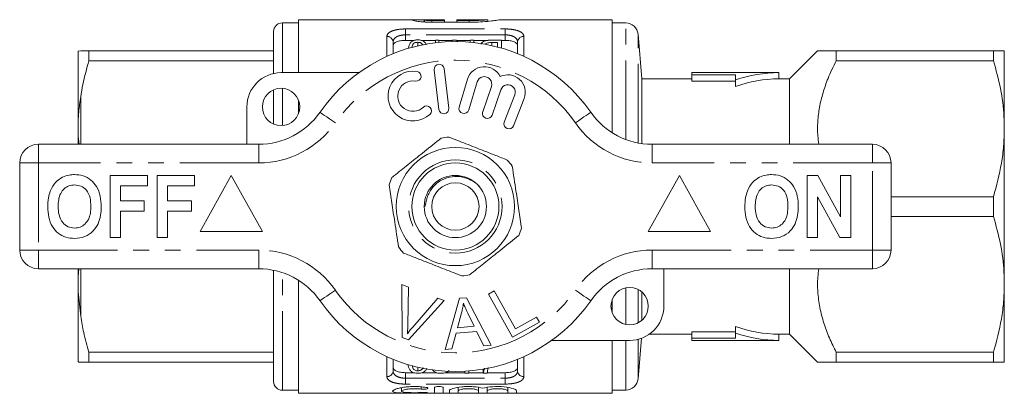
# Model space of a CAD drawing. Units: millimetres. Extents: x 164 to 243, y 96 to 274.
# Drawn here: x 164 to 243, y 96 to 126 of the extents above; entities that cross this region are included whole.
import ezdxf

# ---------------------------------------------------------------- set-up
doc = ezdxf.new("R2010")
doc.units = ezdxf.units.MM
doc.linetypes.add('PHANTOM', pattern=[12.7, 6.35, -1.27, 1.27, -1.27, 1.27, -1.27])

msp = doc.modelspace()

# ---------------------------------------------------------------- linework, layer by layer
at = {"color": 7, "linetype": 'Continuous', "lineweight": 15}
for p, q in [((186.259, 125.44), (184.959, 125.44)), ((195.653, 125.69), (186.259, 125.69)), ((186.259, 121.44), (186.259, 125.69)), ((196.363, 125.512), (196.363, 125.677)), ((196.382, 125.69), (196.382, 125.51)), ((196.981, 125.688), (197.978, 125.688)), ((197.978, 125.62), (196.981, 125.62)), ((199.973, 125.489), (196.981, 125.489)), ((197.978, 125.688), (197.978, 125.62)), ((197.978, 125.489), (197.978, 125.62)), ((201.47, 125.69), (198.976, 125.69)), ((198.976, 125.62), (198.976, 125.69)), ((199.973, 125.62), (198.976, 125.62)), ((198.976, 125.489), (198.976, 125.62)), ((201.47, 125.567), (201.47, 125.69)), ((211.459, 125.69), (202.439, 125.69)), ((211.459, 125.69), (211.459, 116.613)), ((212.543, 125.44), (211.459, 125.44)), ((184.259, 121.374), (184.259, 124.74)), ((213.853, 120.94), (213.539, 124.527)), ((193.859, 123.89), (193.859, 122.96)), ((194.859, 124.034), (195.562, 124.034)), ((195.105, 123.41), (195.105, 123.397)), ((195.844, 123.877), (195.844, 123.592)), ((196.134, 124.034), (197.258, 124.034)), ((197.528, 124.054), (197.258, 124.054)), ((197.258, 124.054), (197.258, 123.843)), ((197.528, 123.873), (197.528, 124.054)), ((197.528, 124.034), (198.605, 124.034)), ((198.938, 124.054), (198.605, 124.054)), ((198.605, 124.054), (198.605, 123.938)), ((198.956, 124.034), (200.041, 124.034)), ((200.041, 124.054), (200.041, 123.887)), ((200.355, 124.054), (200.041, 124.054)), ((200.355, 123.855), (200.355, 124.054)), ((200.355, 124.034), (201.49, 124.034)), ((202.553, 124.054), (201.751, 124.054)), ((201.776, 123.854), (202.239, 123.854)), ((201.776, 123.854), (201.776, 123.615)), ((202.239, 123.854), (202.239, 123.502)), ((202.553, 123.415), (202.553, 124.054)), ((202.553, 124.034), (202.859, 124.034)), ((203.859, 122.96), (203.859, 123.89)), ((168.559, 123.17), (168.759, 123.19)), ((168.559, 123.17), (168.559, 117.545)), ((169.425, 123.19), (169.425, 122.4)), ((184.259, 123.19), (169.425, 123.19)), ((227.959, 123.19), (225.709, 120.94)), ((229.459, 122.4), (229.459, 123.19)), ((242.093, 123.19), (229.459, 123.19)), ((242.093, 123.19), (242.093, 122.4)), ((242.959, 116.94), (242.959, 123.19)), ((169.425, 122.4), (184.259, 122.4)), ((229.459, 122.4), (242.093, 122.4)), ((184.859, 121.44), (191.113, 121.44)), ((197.164, 121.667), (197.538, 118.489)), ((198.333, 118.583), (197.958, 121.761)), ((224.859, 121.44), (217.859, 121.44)), ((217.859, 121.44), (217.859, 121.252)), ((217.859, 121.252), (221.359, 121.252)), ((217.859, 120.743), (217.859, 121.252)), ((221.359, 121.252), (221.359, 120.854)), ((224.859, 120.94), (224.859, 121.44)), ((199.846, 120.924), (199.165, 118.676)), ((199.931, 118.444), (200.612, 120.692)), ((201.753, 120.323), (201.053, 118.29)), ((217.859, 120.94), (213.853, 120.94)), ((213.853, 115.744), (213.853, 120.94)), ((217.859, 120.743), (221.359, 120.743)), ((221.359, 120.324), (221.359, 120.854)), ((225.709, 120.94), (224.859, 120.94)), ((225.709, 115.69), (225.709, 120.94)), ((184.259, 117.315), (184.259, 120.065)), ((201.81, 118.029), (202.51, 120.063)), ((203.637, 119.651), (202.789, 117.46)), ((182.109, 115.69), (182.109, 118.69)), ((186.259, 118.151), (186.259, 119.229)), ((203.535, 117.171), (204.383, 119.362)), ((168.559, 117.545), (168.559, 116.315)), ((168.559, 116.315), (168.624, 115.69)), ((168.559, 116.315), (168.559, 115.69)), ((242.959, 104.44), (242.959, 116.94)), ((165.359, 115.69), (183.062, 115.69)), ((214.657, 115.69), (232.359, 115.69)), ((163.859, 107.19), (163.859, 114.19)), ((233.859, 114.19), (233.859, 107.19)), ((171.116, 108.19), (171.116, 113.19)), ((171.116, 113.19), (174.129, 113.19)), ((174.129, 113.19), (174.129, 112.357)), ((174.898, 113.19), (177.911, 113.19)), ((174.898, 108.19), (174.898, 113.19)), ((177.911, 113.19), (177.911, 112.357)), ((180.859, 113.19), (178.359, 108.69)), ((183.359, 108.69), (180.859, 113.19)), ((216.859, 113.19), (214.359, 108.69)), ((219.359, 108.69), (216.859, 113.19)), ((227.116, 108.19), (227.116, 113.19)), ((227.116, 113.19), (227.988, 113.19)), ((227.988, 113.19), (229.808, 109.849)), ((229.808, 109.849), (229.808, 113.19)), ((229.808, 113.19), (230.641, 113.19)), ((230.641, 113.19), (230.641, 108.19)), ((174.129, 112.357), (171.949, 112.357)), ((171.949, 112.357), (171.949, 111.139)), ((177.911, 112.357), (175.731, 112.357)), ((175.731, 112.357), (175.731, 111.139)), ((171.949, 111.139), (173.872, 111.139)), ((173.872, 111.139), (173.872, 110.305)), ((175.731, 111.139), (177.654, 111.139)), ((177.654, 111.139), (177.654, 110.305)), ((229.741, 108.19), (227.949, 111.479)), ((227.949, 111.479), (227.949, 108.19)), ((242.093, 111.48), (233.859, 111.48)), ((242.093, 111.48), (242.093, 109.9)), ((173.872, 110.305), (171.949, 110.305)), ((171.949, 110.305), (171.949, 108.19)), ((177.654, 110.305), (175.731, 110.305)), ((175.731, 110.305), (175.731, 108.19)), ((233.859, 109.9), (242.093, 109.9)), ((178.359, 108.69), (183.359, 108.69)), ((214.359, 108.69), (219.359, 108.69)), ((171.949, 108.19), (171.116, 108.19)), ((175.731, 108.19), (174.898, 108.19)), ((227.949, 108.19), (227.116, 108.19)), ((230.641, 108.19), (229.741, 108.19)), ((183.062, 105.69), (165.359, 105.69)), ((168.601, 105.69), (168.559, 105.065)), ((168.559, 105.69), (168.559, 105.065)), ((184.259, 96.64), (184.259, 105.569)), ((232.359, 105.69), (214.657, 105.69)), ((215.609, 105.69), (215.609, 102.69)), ((225.709, 100.44), (225.709, 105.69)), ((168.559, 105.065), (168.559, 103.835)), ((186.259, 95.69), (186.259, 104.767)), ((194.558, 104.415), (195.089, 104.214)), ((194.594, 100.165), (194.558, 104.415)), ((242.959, 98.19), (242.959, 104.44)), ((168.559, 103.835), (168.759, 101.874)), ((168.559, 103.835), (168.559, 98.21)), ((195.089, 104.214), (195.036, 101.157)), ((201.522, 103.652), (201.979, 103.907)), ((203.459, 100.201), (201.522, 103.652)), ((201.979, 103.907), (203.687, 100.864)), ((213.853, 101.566), (213.853, 103.814)), ((197.95, 103.133), (195.097, 99.975)), ((195.43, 101.008), (197.449, 103.323)), ((197.449, 103.323), (197.95, 103.133)), ((198.028, 99.219), (199.197, 103.32)), ((199.197, 103.32), (199.762, 103.369)), ((199.762, 103.369), (201.737, 99.55)), ((211.459, 103.229), (211.459, 102.151)), ((199.358, 102.151), (199.027, 100.949)), ((200.371, 101.069), (199.859, 102.13)), ((205.614, 101.41), (203.459, 100.201)), ((203.687, 100.864), (205.386, 101.817)), ((205.386, 101.817), (205.614, 101.41)), ((198.913, 100.509), (198.584, 99.268)), ((200.57, 100.656), (198.913, 100.509)), ((199.027, 100.949), (200.371, 101.069)), ((201.141, 99.497), (200.57, 100.656)), ((221.359, 100.637), (217.859, 100.637)), ((217.859, 100.128), (217.859, 100.637)), ((221.359, 100.526), (221.359, 101.056)), ((221.359, 100.128), (221.359, 100.526)), ((195.097, 99.975), (194.594, 100.165)), ((212.859, 99.94), (206.605, 99.94)), ((211.459, 99.94), (211.459, 95.69)), ((213.539, 96.853), (213.825, 100.115)), ((214.441, 100.44), (217.859, 100.44)), ((217.859, 99.94), (217.859, 100.128)), ((217.859, 100.128), (221.359, 100.128)), ((217.859, 99.94), (224.859, 99.94)), ((224.859, 100.44), (225.709, 100.44)), ((224.859, 99.94), (224.859, 100.44)), ((225.709, 100.44), (227.959, 98.19)), ((184.259, 98.98), (169.425, 98.98)), ((169.425, 98.98), (169.425, 98.19)), ((198.584, 99.268), (198.028, 99.219)), ((201.737, 99.55), (201.141, 99.497)), ((229.459, 98.19), (229.459, 98.98)), ((242.093, 98.98), (229.459, 98.98)), ((242.093, 98.98), (242.093, 98.19)), ((169.425, 98.19), (184.259, 98.19)), ((193.859, 98.42), (193.859, 97.49)), ((203.859, 97.49), (203.859, 98.42)), ((229.459, 98.19), (242.093, 98.19)), ((194.859, 97.346), (195.519, 97.346)), ((195.851, 97.497), (195.851, 97.786)), ((196.182, 97.346), (197.357, 97.346)), ((198.045, 97.346), (199.62, 97.346)), ((199.62, 97.446), (199.62, 97.32)), ((199.62, 97.32), (199.934, 97.32)), ((199.934, 97.32), (199.934, 97.484)), ((199.934, 97.346), (201.101, 97.346)), ((201.192, 97.698), (201.101, 97.32)), ((201.101, 97.32), (201.101, 97.631)), ((201.101, 97.32), (201.415, 97.32)), ((201.419, 97.346), (202.859, 97.346)), ((184.959, 95.94), (186.259, 95.94)), ((194.522, 96.141), (194.522, 95.862)), ((197.183, 95.715), (197.183, 96.143)), ((197.883, 96.143), (197.883, 95.715)), ((198.383, 95.715), (198.383, 95.898)), ((199.083, 96.166), (199.083, 95.898)), ((199.083, 95.898), (199.083, 95.715)), ((200.727, 96.167), (200.727, 95.898)), ((200.727, 95.715), (200.727, 95.898)), ((201.427, 96.166), (201.427, 95.898)), ((201.427, 95.898), (201.427, 95.715)), ((203.07, 96.167), (203.07, 95.898)), ((203.07, 95.715), (203.07, 95.898)), ((203.77, 95.898), (203.77, 95.715)), ((211.459, 95.94), (212.543, 95.94)), ((186.259, 95.69), (211.459, 95.69))]:
    msp.add_line(p, q, dxfattribs=at)
at = {"color": 8, "linetype": 'PHANTOM', "lineweight": 0}
for p, q in [((184.959, 121.44), (184.959, 125.44)), ((196.981, 125.489), (196.981, 125.62)), ((199.973, 125.489), (199.973, 125.62)), ((212.543, 116.075), (212.543, 125.44)), ((193.359, 122.745), (193.359, 124.346)), ((194.859, 124.949), (202.859, 124.949)), ((194.859, 124.474), (194.859, 124.949)), ((194.859, 124.474), (194.859, 124.034)), ((202.859, 124.474), (194.859, 124.474)), ((202.859, 124.474), (202.859, 124.949)), ((202.859, 124.034), (202.859, 124.474)), ((204.359, 124.346), (204.359, 122.745)), ((213.539, 115.795), (213.539, 124.527)), ((168.759, 119.506), (168.759, 115.69)), ((184.959, 117.193), (184.959, 120.187)), ((165.359, 114.19), (165.359, 115.69)), ((183.062, 114.19), (183.062, 115.69)), ((214.657, 114.19), (214.657, 115.69)), ((232.359, 114.19), (232.359, 115.69)), ((163.859, 114.19), (165.359, 114.19)), ((165.359, 114.19), (165.359, 107.19)), ((183.062, 114.19), (165.359, 114.19)), ((232.359, 114.19), (214.657, 114.19)), ((232.359, 107.19), (232.359, 114.19)), ((232.359, 114.19), (233.859, 114.19)), ((163.859, 107.19), (165.359, 107.19)), ((165.359, 107.19), (183.062, 107.19)), ((165.359, 105.69), (165.359, 107.19)), ((183.062, 105.69), (183.062, 107.19)), ((214.657, 107.19), (232.359, 107.19)), ((214.657, 105.69), (214.657, 107.19)), ((232.359, 107.19), (233.859, 107.19)), ((232.359, 105.69), (232.359, 107.19)), ((168.759, 105.69), (168.759, 101.874)), ((184.959, 95.94), (184.959, 105.382)), ((212.543, 101.224), (212.543, 104.156)), ((213.539, 101.353), (213.539, 104.027)), ((212.543, 95.94), (212.543, 99.94)), ((213.539, 96.853), (213.539, 100.025)), ((193.359, 97.034), (193.359, 98.635)), ((204.359, 98.635), (204.359, 97.034)), ((194.859, 97.346), (194.859, 96.906)), ((202.859, 96.906), (202.859, 97.346)), ((194.859, 96.431), (194.859, 96.906)), ((194.859, 96.906), (202.859, 96.906)), ((202.859, 96.431), (202.859, 96.906)), ((202.859, 96.431), (194.859, 96.431)), ((196.119, 96.21), (196.119, 96.026)), ((196.483, 95.752), (196.483, 95.71))]:
    msp.add_line(p, q, dxfattribs=at)
at = {"color": 8, "linetype": 'PHANTOM', "lineweight": 0, "flags": 128}
for points in [[(189.217, 117.404), (188.977, 117.572), (188.746, 117.732), (188.533, 117.88), (188.346, 118.01), (188.193, 118.117), (188.079, 118.196), (188.009, 118.245), (187.986, 118.261)], [(208.502, 117.404), (208.742, 117.572), (208.973, 117.732), (209.186, 117.88), (209.372, 118.01), (209.526, 118.117), (209.639, 118.196), (209.709, 118.245), (209.733, 118.261)], [(187.986, 103.119), (188.009, 103.135), (188.079, 103.184), (188.193, 103.263), (188.346, 103.37), (188.533, 103.5), (188.746, 103.648), (188.977, 103.808), (189.217, 103.976)], [(209.733, 103.119), (209.709, 103.135), (209.639, 103.184), (209.526, 103.263), (209.372, 103.37), (209.186, 103.5), (208.973, 103.648), (208.742, 103.808), (208.502, 103.976)]]:
    msp.add_lwpolyline(points, dxfattribs=at)
at = {"color": 7, "linetype": 'Continuous', "lineweight": 15}
for centre, radius in [((184.859, 118.69), 1.5), ((198.859, 110.69), 4.75), ((198.859, 110.69), 3.5), ((198.859, 110.69), 2.5), ((198.859, 110.69), 1.9), ((212.859, 102.69), 1.5)]:
    msp.add_circle(centre, radius, dxfattribs=at)
at = {"color": 8, "linetype": 'PHANTOM', "lineweight": 0}
msp.add_circle((198.859, 110.69), 3.75, dxfattribs=at)
at = {"color": 7, "linetype": 'Continuous', "lineweight": 15}
for centre, radius, start, end in [((184.959, 124.74), 0.7, 90, 180), ((212.543, 124.44), 1, 5, 90), ((198.859, 110.69), 13.25, 34.8499, 145.1501), ((197.561, 121.714), 0.4, 6.71619, 186.71619), ((201.186, 120.518), 1.4, 25.41531, 163.14956), ((184.859, 118.69), 2.75, 90, 180), ((195.455, 119.559), 2, 80.61608, 312.8163), ((195.718, 121.15), 0.387, 260.61608, 80.61608), ((201.186, 120.518), 0.6, 341, 163.14956), ((203.077, 119.867), 1.4, 338.85044, 116.58469), ((224.859, 110.69), 10.75, 90, 109.0008), ((195.455, 119.559), 1.226, 80.61608, 312.8163), ((203.077, 119.867), 0.6, 338.85044, 161), ((224.859, 110.69), 10.25, 90, 109.96606), ((196.551, 118.376), 0.387, 312.8163, 132.8163), ((199.548, 118.56), 0.4, 163.14956, 343.14956), ((183.062, 121.69), 6, 270, 325.1501), ((197.935, 118.536), 0.4, 186.71619, 6.71619), ((201.431, 118.16), 0.4, 161, 341), ((214.657, 121.69), 6, 214.8499, 270), ((203.162, 117.315), 0.4, 158.85044, 338.85044), ((165.359, 114.19), 1.5, 90, 180), ((198.859, 110.69), 5.6, 95.35846, 101.82746), ((232.359, 114.19), 1.5, 0, 90), ((198.859, 110.69), 5.6, 35.35846, 41.82746), ((198.859, 110.69), 5.6, 155.35846, 161.82746), ((198.859, 110.69), 5.6, 335.35846, 341.82746), ((165.359, 107.19), 1.5, 180, 270), ((198.859, 110.69), 5.6, 215.35846, 221.82746), ((232.359, 107.19), 1.5, 270, 0), ((183.062, 99.69), 6, 34.8499, 90), ((198.859, 110.69), 5.6, 275.35846, 281.82746), ((214.657, 99.69), 6, 90, 145.1501), ((198.859, 110.69), 13.25, 214.8499, 325.1501), ((212.859, 102.69), 2.75, 270, 0), ((224.859, 110.69), 10.25, 250.03394, 270), ((224.859, 110.69), 10.75, 250.9992, 270), ((184.959, 96.64), 0.7, 180, 270), ((212.543, 96.94), 1, 270, 355)]:
    msp.add_arc(centre, radius, start, end, dxfattribs=at)
at = {"color": 8, "linetype": 'PHANTOM', "lineweight": 0}
for centre, radius, start, end in [((193.381, 123.867), 0.479, 2.81239, 92.56006), ((204.338, 123.867), 0.479, 87.43994, 177.18761), ((198.859, 110.69), 11.75, 34.8499, 145.1501), ((183.062, 121.69), 7.5, 270, 325.1501), ((214.657, 121.69), 7.5, 214.8499, 270), ((183.062, 99.69), 7.5, 34.8499, 90), ((214.657, 99.69), 7.5, 90, 145.1501), ((198.859, 110.69), 11.75, 214.8499, 325.1501), ((193.381, 97.513), 0.479, 267.43994, 357.18761), ((204.338, 97.513), 0.479, 182.81239, 272.56006)]:
    msp.add_arc(centre, radius, start, end, dxfattribs=at)
at = {"color": 7, "linetype": 'Continuous', "lineweight": 15}
msp.add_ellipse((196.356, 111.19), major_axis=(0, 14.25), ratio=0.421151, start_param=5.820043, end_param=5.838552, dxfattribs=at)
for points, knots in [([(196.981, 125.489), (196.796, 125.489), (196.616, 125.495), (196.27, 125.514), (196.111, 125.528), (195.827, 125.561), (195.708, 125.579), (195.519, 125.614), (195.453, 125.631), (195.38, 125.659), (195.374, 125.67), (195.427, 125.685), (195.483, 125.689), (195.741, 125.692), (196.022, 125.683), (196.363, 125.677)], [0, 0, 0, 0, 0.125, 0.125, 0.25, 0.25, 0.375, 0.375, 0.5, 0.5, 0.625, 0.625, 0.75, 0.75, 1, 1, 1, 1]), ([(196.386, 125.67), (196.402, 125.677), (196.473, 125.682), (196.69, 125.687), (196.834, 125.688), (196.981, 125.688)], [0, 0, 0, 0, 0.5, 0.5, 1, 1, 1, 1]), ([(196.981, 125.62), (196.913, 125.621), (196.779, 125.622), (196.6, 125.632), (196.466, 125.644), (196.389, 125.657), (196.389, 125.663), (196.39, 125.666)], [0, 0, 0, 0, 0.213786, 0.427552, 0.641862, 0.856985, 1, 1, 1, 1]), ([(201.453, 125.688), (201.457, 125.689), (201.474, 125.691), (201.338, 125.679), (201.053, 125.656), (200.634, 125.632), (200.251, 125.621), (200.028, 125.62), (199.973, 125.62)], [0, 0, 0, 0, 0.052541, 0.270692, 0.489169, 0.708576, 0.928064, 1, 1, 1, 1]), ([(202.439, 125.685), (202.446, 125.687), (202.478, 125.693), (202.255, 125.658), (201.789, 125.594), (201.096, 125.525), (200.452, 125.492), (200.072, 125.49), (199.973, 125.489)], [0, 0, 0, 0, 0.057805, 0.272123, 0.487338, 0.705111, 0.923168, 1, 1, 1, 1]), ([(194.859, 124.034), (194.721, 124.034), (194.586, 124.023), (194.338, 123.982), (194.227, 123.952), (194.046, 123.876), (193.976, 123.83), (193.883, 123.729), (193.859, 123.673), (193.859, 123.615)], [0, 0, 0, 0, 0.25, 0.25, 0.5, 0.5, 0.75, 0.75, 1, 1, 1, 1]), ([(195.276, 123.866), (195.245, 123.833), (195.216, 123.798), (195.172, 123.726), (195.155, 123.688), (195.115, 123.573), (195.107, 123.493), (195.105, 123.41)], [0, 0, 0, 0, 0.25, 0.25, 0.5, 0.5, 1, 1, 1, 1]), ([(195.845, 124.076), (195.812, 124.075), (195.779, 124.075), (195.715, 124.069), (195.684, 124.065), (195.592, 124.049), (195.538, 124.032), (195.395, 123.973), (195.331, 123.921), (195.276, 123.866)], [0, 0, 0, 0, 0.125, 0.125, 0.25, 0.25, 0.5, 0.5, 1, 1, 1, 1]), ([(195.374, 123.426), (195.376, 123.525), (195.389, 123.621), (195.48, 123.751), (195.52, 123.794), (195.619, 123.843), (195.659, 123.856), (195.747, 123.873), (195.795, 123.876), (195.844, 123.877)], [0, 0, 0, 0, 0.5, 0.5, 0.75, 0.75, 0.875, 0.875, 1, 1, 1, 1]), ([(195.844, 123.877), (195.885, 123.875), (195.969, 123.872), (196.079, 123.836), (196.178, 123.767), (196.226, 123.697), (196.24, 123.644), (196.243, 123.635)], [0, 0, 0, 0, 0.173982, 0.349963, 0.543457, 0.923578, 1, 1, 1, 1]), ([(196.51, 123.679), (196.506, 123.699), (196.489, 123.779), (196.404, 123.895), (196.251, 124.002), (196.075, 124.058), (195.942, 124.074), (195.865, 124.075), (195.845, 124.076)], [0, 0, 0, 0, 0.104823, 0.411109, 0.661562, 0.805796, 0.950643, 1, 1, 1, 1]), ([(201.751, 124.054), (201.629, 124.05), (201.426, 124.043), (201.184, 123.974), (201.009, 123.877), (200.948, 123.788), (200.912, 123.736)], [0, 0, 0, 0, 0.302292, 0.507571, 0.712175, 1, 1, 1, 1]), ([(201.244, 123.723), (201.271, 123.745), (201.3, 123.766), (201.374, 123.801), (201.417, 123.816), (201.512, 123.838), (201.565, 123.845), (201.669, 123.853), (201.723, 123.853), (201.776, 123.854)], [0, 0, 0, 0, 0.25, 0.25, 0.5, 0.5, 0.75, 0.75, 1, 1, 1, 1]), ([(203.859, 123.615), (203.859, 123.673), (203.837, 123.728), (203.743, 123.83), (203.674, 123.876), (203.492, 123.952), (203.381, 123.982), (203.133, 124.023), (202.998, 124.034), (202.859, 124.034)], [0, 0, 0, 0, 0.25, 0.25, 0.5, 0.5, 0.75, 0.75, 1, 1, 1, 1]), ([(168.759, 123.19), (168.906, 123.19), (169.089, 123.19), (169.37, 123.19), (169.425, 123.19)], [0, 0, 0, 0, 0.802976, 1, 1, 1, 1]), ([(229.459, 123.19), (229.242, 123.19), (228.713, 123.19), (228.231, 123.19), (228.01, 123.19), (227.939, 123.19), (227.96, 123.19), (227.96, 123.19)], [0, 0, 0, 0, 0.256173, 0.622345, 0.810777, 0.999178, 1, 1, 1, 1]), ([(242.093, 123.19), (242.251, 123.19), (242.567, 123.19), (242.889, 123.19), (242.935, 123.19), (242.959, 123.19)], [0, 0, 0, 0, 0.31736, 0.636393, 1, 1, 1, 1]), ([(169.425, 122.4), (169.247, 121.764), (168.979, 120.807), (168.815, 119.833), (168.759, 119.506)], [0, 0, 0, 0, 0.664309, 1, 1, 1, 1]), ([(228.064, 115.69), (228.03, 115.915), (227.939, 116.521), (227.959, 117.516), (228.094, 118.674), (228.377, 119.83), (228.815, 121.086), (229.227, 121.927), (229.459, 122.4)], [0, 0, 0, 0, 0.098679, 0.264754, 0.430849, 0.603788, 0.776795, 1, 1, 1, 1]), ([(242.959, 116.94), (242.953, 117.266), (242.933, 118.345), (242.696, 120.182), (242.295, 121.658), (242.093, 122.4)], [0, 0, 0, 0, 0.176906, 0.586175, 1, 1, 1, 1]), ([(168.759, 119.506), (168.702, 119.097), (168.61, 118.446), (168.573, 117.79), (168.559, 117.545)], [0, 0, 0, 0, 0.627633, 1, 1, 1, 1]), ([(242.093, 111.48), (242.331, 112.371), (242.69, 113.714), (242.923, 115.548), (242.947, 116.476), (242.959, 116.94)], [0, 0, 0, 0, 0.496046, 0.748036, 1, 1, 1, 1]), ([(193.769, 113.025), (193.871, 113.106), (194.342, 113.482), (195.209, 114.174), (196.441, 115.157), (197.267, 115.816), (197.712, 116.171)], [0, 0, 0, 0, 0.078959, 0.365173, 0.658395, 1, 1, 1, 1]), ([(198.336, 116.266), (198.792, 116.087), (199.715, 115.725), (200.985, 115.227), (202.097, 114.791), (202.719, 114.547), (203.032, 114.425)], [0, 0, 0, 0, 0.2947, 0.596246, 0.797057, 1, 1, 1, 1]), ([(204.18, 108.943), (204.107, 109.428), (203.959, 110.407), (203.755, 111.756), (203.577, 112.937), (203.477, 113.598), (203.426, 113.931)], [0, 0, 0, 0, 0.2947, 0.596246, 0.797057, 1, 1, 1, 1]), ([(167.303, 113.058), (167.475, 113.123), (167.784, 113.238), (168.112, 113.249), (168.257, 113.254)], [0, 0, 0, 0, 0.559496, 1, 1, 1, 1]), ([(168.257, 113.254), (168.494, 113.237), (168.966, 113.204), (169.601, 112.85), (170.092, 112.273), (170.371, 111.516), (170.398, 110.961), (170.411, 110.683)], [0, 0, 0, 0, 0.186721, 0.37307, 0.559626, 0.779538, 1, 1, 1, 1]), ([(200.859, 112.183), (200.859, 112.185), (200.718, 112.432), (200.225, 112.774), (199.447, 113.104), (198.587, 113.131), (197.811, 112.884), (197.184, 112.429), (196.796, 111.913), (196.58, 111.413), (196.489, 111.049), (196.459, 110.816), (196.44, 110.732), (196.435, 110.717), (196.431, 110.709), (196.427, 110.706), (196.424, 110.705), (196.422, 110.706), (196.418, 110.709), (196.413, 110.717), (196.411, 110.725), (196.41, 110.731)], [0, 0, 0, 0, 0.000783, 0.141231, 0.281579, 0.420103, 0.55739, 0.678374, 0.799351, 0.872891, 0.947584, 0.984911, 0.989341, 0.991026, 0.993099, 0.993714, 0.994336, 0.994865, 0.995629, 0.997102, 1, 1, 1, 1]), ([(223.303, 113.058), (223.475, 113.123), (223.784, 113.238), (224.112, 113.249), (224.257, 113.254)], [0, 0, 0, 0, 0.559495, 1, 1, 1, 1]), ([(224.257, 113.254), (224.494, 113.237), (224.966, 113.204), (225.601, 112.85), (226.092, 112.273), (226.371, 111.516), (226.398, 110.961), (226.411, 110.683)], [0, 0, 0, 0, 0.186721, 0.37307, 0.559626, 0.779538, 1, 1, 1, 1]), ([(166.318, 111.931), (166.447, 112.192), (166.676, 112.657), (167.111, 112.936), (167.303, 113.058)], [0, 0, 0, 0, 0.5602016, 1, 1, 1, 1]), ([(168.268, 112.421), (168.115, 112.408), (167.807, 112.384), (167.406, 112.131), (167.114, 111.735), (166.969, 111.233), (166.956, 110.873), (166.949, 110.693)], [0, 0, 0, 0, 0.186586, 0.372858, 0.559265, 0.779356, 1, 1, 1, 1]), ([(169.577, 110.707), (169.568, 110.935), (169.551, 111.39), (169.289, 111.989), (168.808, 112.368), (168.448, 112.403), (168.268, 112.421)], [0, 0, 0, 0, 0.281213, 0.560506, 0.78003, 1, 1, 1, 1]), ([(193.539, 112.437), (193.612, 111.952), (193.76, 110.973), (193.964, 109.624), (194.142, 108.443), (194.242, 107.782), (194.292, 107.449)], [0, 0, 0, 0, 0.2947, 0.596246, 0.797057, 1, 1, 1, 1]), ([(222.318, 111.931), (222.447, 112.192), (222.676, 112.657), (223.111, 112.936), (223.303, 113.058)], [0, 0, 0, 0, 0.560201, 1, 1, 1, 1]), ([(224.268, 112.421), (224.115, 112.408), (223.807, 112.384), (223.406, 112.131), (223.114, 111.735), (222.969, 111.233), (222.956, 110.873), (222.949, 110.693)], [0, 0, 0, 0, 0.186586, 0.372857, 0.559265, 0.779356, 1, 1, 1, 1]), ([(225.577, 110.707), (225.568, 110.935), (225.551, 111.39), (225.289, 111.989), (224.808, 112.368), (224.448, 112.403), (224.268, 112.421)], [0, 0, 0, 0, 0.281213, 0.560506, 0.78003, 1, 1, 1, 1]), ([(166.116, 110.66), (166.122, 110.903), (166.133, 111.336), (166.261, 111.749), (166.318, 111.931)], [0, 0, 0, 0, 0.560145, 1, 1, 1, 1]), ([(222.116, 110.66), (222.122, 110.903), (222.133, 111.336), (222.261, 111.749), (222.318, 111.931)], [0, 0, 0, 0, 0.560144, 1, 1, 1, 1]), ([(168.269, 108.126), (168.035, 108.142), (167.566, 108.175), (166.931, 108.516), (166.44, 109.085), (166.155, 109.834), (166.129, 110.384), (166.116, 110.66)], [0, 0, 0, 0, 0.186758, 0.373113, 0.559668, 0.779563, 1, 1, 1, 1]), ([(166.949, 110.693), (166.959, 110.463), (166.979, 110.005), (167.252, 109.41), (167.726, 109.02), (168.087, 108.98), (168.268, 108.959)], [0, 0, 0, 0, 0.281128, 0.560546, 0.780274, 1, 1, 1, 1]), ([(168.268, 108.959), (168.422, 108.973), (168.73, 109), (169.124, 109.265), (169.415, 109.663), (169.557, 110.166), (169.571, 110.527), (169.577, 110.707)], [0, 0, 0, 0, 0.186446, 0.372679, 0.559184, 0.779356, 1, 1, 1, 1]), ([(170.411, 110.683), (170.401, 110.449), (170.382, 109.98), (170.183, 109.297), (169.771, 108.67), (169.102, 108.197), (168.547, 108.15), (168.269, 108.126)], [0, 0, 0, 0, 0.187264, 0.374292, 0.561001, 0.780237, 1, 1, 1, 1]), ([(224.269, 108.126), (224.035, 108.142), (223.566, 108.175), (222.931, 108.516), (222.44, 109.085), (222.155, 109.834), (222.129, 110.384), (222.116, 110.66)], [0, 0, 0, 0, 0.186758, 0.373113, 0.559668, 0.779563, 1, 1, 1, 1]), ([(222.949, 110.693), (222.959, 110.463), (222.979, 110.005), (223.252, 109.41), (223.726, 109.02), (224.087, 108.98), (224.268, 108.959)], [0, 0, 0, 0, 0.281128, 0.560546, 0.780274, 1, 1, 1, 1]), ([(224.268, 108.959), (224.422, 108.973), (224.73, 109), (225.124, 109.265), (225.415, 109.663), (225.557, 110.166), (225.571, 110.527), (225.577, 110.707)], [0, 0, 0, 0, 0.186446, 0.372679, 0.559184, 0.779356, 1, 1, 1, 1]), ([(226.411, 110.683), (226.401, 110.449), (226.382, 109.98), (226.183, 109.297), (225.771, 108.67), (225.102, 108.197), (224.547, 108.15), (224.269, 108.126)], [0, 0, 0, 0, 0.187264, 0.374292, 0.561001, 0.780237, 1, 1, 1, 1]), ([(242.959, 104.44), (242.953, 104.766), (242.933, 105.845), (242.696, 107.682), (242.295, 109.158), (242.093, 109.9)], [0, 0, 0, 0, 0.176906, 0.586175, 1, 1, 1, 1]), ([(200.007, 105.209), (200.109, 105.29), (200.58, 105.666), (201.447, 106.358), (202.679, 107.341), (203.505, 108), (203.949, 108.355)], [0, 0, 0, 0, 0.0789594, 0.3651734, 0.6583953, 1, 1, 1, 1]), ([(199.382, 105.114), (198.926, 105.293), (198.004, 105.655), (196.734, 106.153), (195.622, 106.589), (194.999, 106.833), (194.686, 106.955)], [0, 0, 0, 0, 0.2947, 0.596246, 0.797057, 1, 1, 1, 1]), ([(229.459, 98.98), (229.27, 99.363), (228.89, 100.129), (228.441, 101.334), (228.114, 102.581), (227.957, 103.818), (227.943, 104.86), (228.028, 105.465), (228.059, 105.69)], [0, 0, 0, 0, 0.181013, 0.361957, 0.548819, 0.735601, 0.90169, 1, 1, 1, 1]), ([(242.093, 98.98), (242.331, 99.871), (242.69, 101.214), (242.923, 103.048), (242.947, 103.976), (242.959, 104.44)], [0, 0, 0, 0, 0.496046, 0.748036, 1, 1, 1, 1]), ([(199.504, 102.927), (199.485, 102.781), (199.451, 102.519), (199.386, 102.263), (199.358, 102.151)], [0, 0, 0, 0, 0.5599887, 1, 1, 1, 1]), ([(199.859, 102.13), (199.789, 102.277), (199.662, 102.539), (199.553, 102.808), (199.504, 102.927)], [0, 0, 0, 0, 0.560008, 1, 1, 1, 1]), ([(168.759, 101.874), (168.834, 101.441), (169.003, 100.467), (169.275, 99.511), (169.425, 98.98)], [0, 0, 0, 0, 0.444725, 1, 1, 1, 1]), ([(195.036, 101.157), (195.033, 101.029), (195.028, 100.802), (195.009, 100.576), (195.001, 100.476)], [0, 0, 0, 0, 0.559993, 1, 1, 1, 1]), ([(195.001, 100.476), (195.078, 100.578), (195.216, 100.759), (195.365, 100.932), (195.43, 101.008)], [0, 0, 0, 0, 0.559975, 1, 1, 1, 1]), ([(168.759, 98.19), (168.702, 98.194), (168.61, 98.199), (168.573, 98.207), (168.559, 98.21)], [0, 0, 0, 0, 0.6276326, 1, 1, 1, 1]), ([(169.425, 98.19), (169.296, 98.19), (169.036, 98.19), (168.844, 98.19), (168.765, 98.19), (168.759, 98.19)], [0, 0, 0, 0, 0.479858, 0.961263, 1, 1, 1, 1]), ([(227.96, 98.19), (227.96, 98.19), (227.939, 98.19), (228.008, 98.19), (228.166, 98.19), (228.448, 98.19), (228.861, 98.19), (229.241, 98.19), (229.459, 98.19)], [0, 0, 0, 0, 0.000817, 0.183675, 0.36656, 0.5552, 0.743894, 1, 1, 1, 1]), ([(242.959, 98.19), (242.933, 98.19), (242.885, 98.19), (242.558, 98.19), (242.249, 98.19), (242.093, 98.19)], [0, 0, 0, 0, 0.377859, 0.688051, 1, 1, 1, 1]), ([(193.859, 97.765), (193.859, 97.707), (193.882, 97.652), (193.976, 97.55), (194.045, 97.504), (194.227, 97.428), (194.337, 97.398), (194.585, 97.357), (194.721, 97.346), (194.859, 97.346)], [0, 0, 0, 0, 0.25, 0.25, 0.5, 0.5, 0.75, 0.75, 1, 1, 1, 1]), ([(195.066, 98.004), (195.068, 97.97), (195.075, 97.853), (195.125, 97.67), (195.233, 97.532), (195.288, 97.463)], [0, 0, 0, 0, 0.165797, 0.577931, 1, 1, 1, 1]), ([(195.288, 97.463), (195.317, 97.44), (195.348, 97.417), (195.424, 97.377), (195.467, 97.358), (195.563, 97.328), (195.618, 97.317), (195.731, 97.302), (195.791, 97.3), (195.851, 97.299)], [0, 0, 0, 0, 0.25, 0.25, 0.5, 0.5, 0.75, 0.75, 1, 1, 1, 1]), ([(195.851, 97.497), (195.812, 97.499), (195.735, 97.503), (195.62, 97.542), (195.506, 97.616), (195.413, 97.745), (195.398, 97.857), (195.39, 97.922)], [0, 0, 0, 0, 0.106104, 0.212907, 0.385995, 0.644486, 1, 1, 1, 1]), ([(196.264, 97.75), (196.257, 97.724), (196.241, 97.666), (196.158, 97.588), (196.051, 97.527), (195.936, 97.499), (195.875, 97.498), (195.851, 97.497)], [0, 0, 0, 0, 0.214402, 0.482628, 0.753205, 0.899341, 1, 1, 1, 1]), ([(195.851, 97.299), (195.918, 97.301), (196.052, 97.306), (196.244, 97.356), (196.427, 97.463), (196.529, 97.579), (196.554, 97.673), (196.559, 97.692)], [0, 0, 0, 0, 0.163615, 0.328589, 0.532802, 0.902602, 1, 1, 1, 1]), ([(197.014, 97.603), (197.02, 97.582), (197.042, 97.516), (197.162, 97.425), (197.338, 97.341), (197.54, 97.303), (197.659, 97.3), (197.71, 97.299)], [0, 0, 0, 0, 0.124759, 0.391766, 0.661033, 0.854942, 1, 1, 1, 1]), ([(197.71, 97.299), (197.745, 97.299), (197.781, 97.3), (197.85, 97.304), (197.884, 97.308), (197.984, 97.324), (198.045, 97.339), (198.154, 97.378), (198.201, 97.401), (198.284, 97.451), (198.318, 97.479), (198.35, 97.508)], [0, 0, 0, 0, 0.125, 0.125, 0.25, 0.25, 0.5, 0.5, 0.75, 0.75, 1, 1, 1, 1]), ([(201.415, 97.32), (201.424, 97.39), (201.439, 97.504), (201.473, 97.649), (201.496, 97.724), (201.505, 97.75)], [0, 0, 0, 0, 0.5101663, 0.8291364, 1, 1, 1, 1]), ([(202.859, 97.346), (202.997, 97.346), (203.133, 97.357), (203.38, 97.398), (203.492, 97.428), (203.673, 97.504), (203.743, 97.55), (203.836, 97.651), (203.859, 97.707), (203.859, 97.765)], [0, 0, 0, 0, 0.25, 0.25, 0.5, 0.5, 0.75, 0.75, 1, 1, 1, 1]), ([(196.483, 95.71), (196.35, 95.705), (196.208, 95.703), (195.909, 95.699), (195.754, 95.699), (195.444, 95.699), (195.287, 95.699), (194.987, 95.702), (194.841, 95.704), (194.436, 95.716), (194.209, 95.729), (193.978, 95.767), (193.918, 95.782), (193.84, 95.818), (193.821, 95.84), (193.823, 95.887), (193.845, 95.913), (193.926, 95.967), (193.986, 95.995), (194.141, 96.052), (194.236, 96.08), (194.453, 96.131), (194.578, 96.155), (194.845, 96.195), (194.991, 96.211), (195.291, 96.231), (195.445, 96.236), (195.758, 96.235), (195.911, 96.229), (196.209, 96.205), (196.352, 96.188), (196.483, 96.167)], [0, 0, 0, 0, 0.0625, 0.0625, 0.125, 0.125, 0.1875, 0.1875, 0.25, 0.25, 0.375, 0.375, 0.4375, 0.4375, 0.5, 0.5, 0.5625, 0.5625, 0.625, 0.625, 0.6875, 0.6875, 0.75, 0.75, 0.8125, 0.8125, 0.875, 0.875, 0.9375, 0.9375, 1, 1, 1, 1]), ([(196.119, 96.026), (196.039, 96.036), (195.954, 96.044), (195.776, 96.056), (195.682, 96.059), (195.404, 96.06), (195.217, 96.049), (194.894, 96.01), (194.759, 95.982), (194.573, 95.922), (194.523, 95.89), (194.521, 95.834), (194.57, 95.809), (194.755, 95.772), (194.893, 95.759), (195.134, 95.746), (195.222, 95.743), (195.402, 95.74), (195.495, 95.739), (195.683, 95.739), (195.774, 95.74), (195.953, 95.744), (196.04, 95.748), (196.119, 95.752)], [0, 0, 0, 0, 0.0625, 0.0625, 0.125, 0.125, 0.25, 0.25, 0.375, 0.375, 0.5, 0.5, 0.625, 0.625, 0.75, 0.75, 0.8125, 0.8125, 0.875, 0.875, 0.9375, 0.9375, 1, 1, 1, 1]), ([(196.483, 96.167), (196.562, 96.155), (196.619, 96.135), (196.663, 96.092), (196.648, 96.07), (196.556, 96.035), (196.477, 96.022), (196.297, 96.012), (196.197, 96.015), (196.119, 96.026)], [0, 0, 0, 0, 0.25, 0.25, 0.5, 0.5, 0.75, 0.75, 1, 1, 1, 1]), ([(196.119, 95.752), (196.197, 95.756), (196.295, 95.758), (196.472, 95.754), (196.552, 95.748), (196.648, 95.735), (196.663, 95.728), (196.62, 95.716), (196.562, 95.712), (196.483, 95.71)], [0, 0, 0, 0, 0.25, 0.25, 0.5, 0.5, 0.75, 0.75, 1, 1, 1, 1]), ([(197.183, 96.143), (197.183, 96.166), (197.22, 96.19), (197.347, 96.225), (197.439, 96.236), (197.626, 96.236), (197.718, 96.225), (197.847, 96.19), (197.883, 96.166), (197.883, 96.143)], [0, 0, 0, 0, 0.25, 0.25, 0.5, 0.5, 0.75, 0.75, 1, 1, 1, 1]), ([(197.883, 95.715), (197.883, 95.709), (197.845, 95.705), (197.716, 95.7), (197.625, 95.699), (197.442, 95.699), (197.351, 95.7), (197.22, 95.705), (197.183, 95.709), (197.183, 95.715)], [0, 0, 0, 0, 0.25, 0.25, 0.5, 0.5, 0.75, 0.75, 1, 1, 1, 1]), ([(198.383, 95.898), (198.383, 95.95), (198.479, 96.012), (198.833, 96.129), (199.086, 96.181), (199.528, 96.225), (199.682, 96.234), (199.996, 96.237), (200.154, 96.232), (200.607, 96.199), (200.88, 96.15), (201.077, 96.094)], [0, 0, 0, 0, 0.25, 0.25, 0.5, 0.5, 0.625, 0.625, 0.75, 0.75, 1, 1, 1, 1]), ([(199.083, 95.715), (199.083, 95.709), (199.045, 95.705), (198.916, 95.7), (198.825, 95.699), (198.642, 95.699), (198.551, 95.7), (198.42, 95.705), (198.383, 95.709), (198.383, 95.715)], [0, 0, 0, 0, 0.25, 0.25, 0.5, 0.5, 0.75, 0.75, 1, 1, 1, 1]), ([(200.727, 95.898), (200.727, 95.916), (200.706, 95.935), (200.624, 95.973), (200.564, 95.991), (200.413, 96.023), (200.321, 96.036), (200.123, 96.055), (200.014, 96.06), (199.797, 96.06), (199.689, 96.055), (199.489, 96.036), (199.398, 96.023), (199.245, 95.991), (199.186, 95.973), (199.104, 95.935), (199.083, 95.916), (199.083, 95.898)], [0, 0, 0, 0, 0.125, 0.125, 0.25, 0.25, 0.375, 0.375, 0.5, 0.5, 0.625, 0.625, 0.75, 0.75, 0.875, 0.875, 1, 1, 1, 1]), ([(201.427, 95.715), (201.427, 95.709), (201.389, 95.705), (201.26, 95.7), (201.168, 95.699), (200.986, 95.699), (200.895, 95.7), (200.764, 95.705), (200.727, 95.709), (200.727, 95.715)], [0, 0, 0, 0, 0.25, 0.25, 0.5, 0.5, 0.75, 0.75, 1, 1, 1, 1]), ([(201.077, 96.094), (201.273, 96.15), (201.545, 96.198), (202.15, 96.244), (202.475, 96.24), (203.067, 96.181), (203.32, 96.129), (203.674, 96.012), (203.77, 95.95), (203.77, 95.898)], [0, 0, 0, 0, 0.25, 0.25, 0.5, 0.5, 0.75, 0.75, 1, 1, 1, 1]), ([(203.07, 95.898), (203.07, 95.916), (203.049, 95.935), (202.968, 95.973), (202.907, 95.991), (202.756, 96.023), (202.665, 96.036), (202.466, 96.055), (202.357, 96.06), (202.141, 96.06), (202.032, 96.055), (201.832, 96.036), (201.742, 96.023), (201.589, 95.991), (201.529, 95.973), (201.448, 95.935), (201.427, 95.916), (201.427, 95.898)], [0, 0, 0, 0, 0.125, 0.125, 0.25, 0.25, 0.375, 0.375, 0.5, 0.5, 0.625, 0.625, 0.75, 0.75, 0.875, 0.875, 1, 1, 1, 1]), ([(203.77, 95.715), (203.77, 95.709), (203.732, 95.705), (203.603, 95.7), (203.512, 95.699), (203.329, 95.699), (203.238, 95.7), (203.107, 95.705), (203.07, 95.709), (203.07, 95.715)], [0, 0, 0, 0, 0.25, 0.25, 0.5, 0.5, 0.75, 0.75, 1, 1, 1, 1])]:
    msp.add_open_spline(points, degree=3, knots=knots, dxfattribs=at)
at = {"color": 8, "linetype": 'PHANTOM', "lineweight": 0}
for points, knots in [([(193.359, 124.346), (193.359, 124.432), (193.392, 124.513), (193.53, 124.661), (193.632, 124.726), (193.835, 124.808), (193.909, 124.832), (194.072, 124.873), (194.162, 124.892), (194.443, 124.934), (194.649, 124.949), (194.859, 124.949)], [0, 0, 0, 0, 0.25, 0.25, 0.5, 0.5, 0.625, 0.625, 0.75, 0.75, 1, 1, 1, 1]), ([(194.859, 124.474), (194.716, 124.474), (194.575, 124.459), (194.385, 124.416), (194.324, 124.397), (194.216, 124.356), (194.166, 124.332), (194.032, 124.252), (193.967, 124.189), (193.88, 124.047), (193.859, 123.971), (193.859, 123.89)], [0, 0, 0, 0, 0.25, 0.25, 0.375, 0.375, 0.5, 0.5, 0.75, 0.75, 1, 1, 1, 1]), ([(202.859, 124.949), (202.964, 124.949), (203.067, 124.946), (203.268, 124.931), (203.368, 124.92), (203.649, 124.878), (203.816, 124.835), (204.085, 124.727), (204.189, 124.661), (204.325, 124.514), (204.359, 124.432), (204.359, 124.346)], [0, 0, 0, 0, 0.125, 0.125, 0.25, 0.25, 0.5, 0.5, 0.75, 0.75, 1, 1, 1, 1]), ([(203.859, 123.89), (203.859, 123.971), (203.839, 124.048), (203.752, 124.189), (203.685, 124.253), (203.508, 124.359), (203.396, 124.401), (203.206, 124.445), (203.139, 124.456), (203.001, 124.47), (202.931, 124.474), (202.859, 124.474)], [0, 0, 0, 0, 0.25, 0.25, 0.5, 0.5, 0.75, 0.75, 0.875, 0.875, 1, 1, 1, 1]), ([(193.859, 97.49), (193.859, 97.409), (193.88, 97.332), (193.967, 97.191), (194.034, 97.127), (194.211, 97.021), (194.323, 96.979), (194.512, 96.935), (194.58, 96.924), (194.718, 96.91), (194.788, 96.906), (194.859, 96.906)], [0, 0, 0, 0, 0.25, 0.25, 0.5, 0.5, 0.75, 0.75, 0.875, 0.875, 1, 1, 1, 1]), ([(202.859, 96.906), (203.003, 96.906), (203.144, 96.921), (203.334, 96.964), (203.394, 96.983), (203.503, 97.024), (203.553, 97.048), (203.687, 97.128), (203.752, 97.191), (203.839, 97.333), (203.859, 97.409), (203.859, 97.49)], [0, 0, 0, 0, 0.25, 0.25, 0.375, 0.375, 0.5, 0.5, 0.75, 0.75, 1, 1, 1, 1]), ([(194.859, 96.431), (194.755, 96.431), (194.652, 96.434), (194.45, 96.449), (194.35, 96.46), (194.07, 96.502), (193.903, 96.545), (193.634, 96.653), (193.53, 96.719), (193.393, 96.866), (193.359, 96.948), (193.359, 97.034)], [0, 0, 0, 0, 0.125, 0.125, 0.25, 0.25, 0.5, 0.5, 0.75, 0.75, 1, 1, 1, 1]), ([(204.359, 97.034), (204.359, 96.948), (204.326, 96.867), (204.189, 96.719), (204.087, 96.654), (203.884, 96.572), (203.809, 96.548), (203.646, 96.507), (203.557, 96.488), (203.276, 96.446), (203.069, 96.431), (202.859, 96.431)], [0, 0, 0, 0, 0.25, 0.25, 0.5, 0.5, 0.625, 0.625, 0.75, 0.75, 1, 1, 1, 1])]:
    msp.add_open_spline(points, degree=3, knots=knots, dxfattribs=at)

doc.saveas('drawing.dxf')
